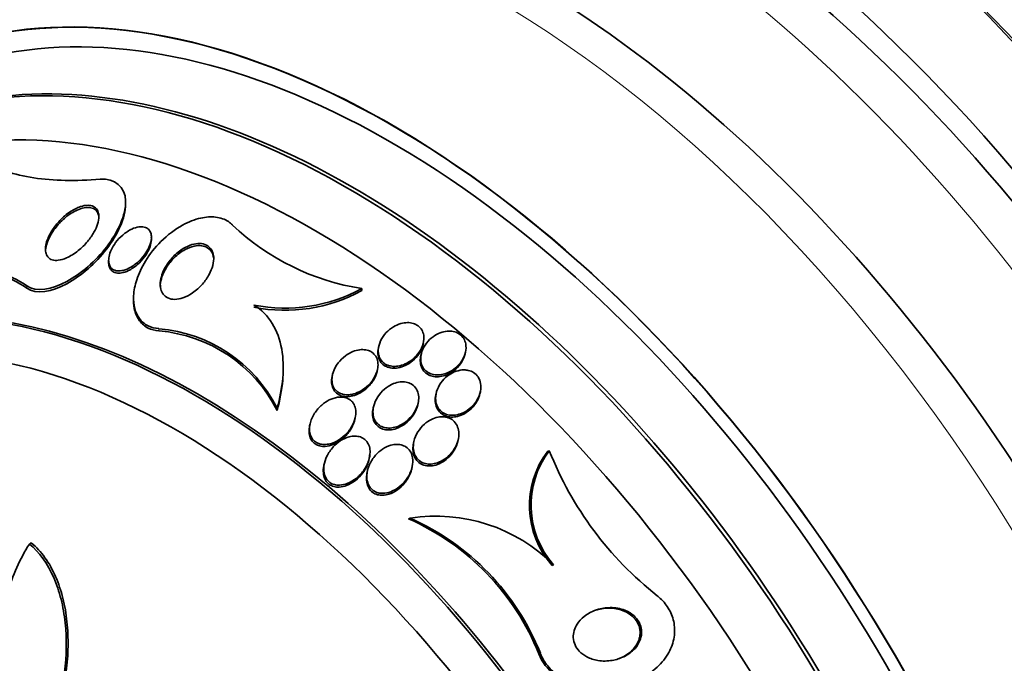
# Model space of a CAD drawing. Units: millimetres. Extents: x 0 to 1478, y 0 to 1758.
# Drawn here: x 252 to 271, y 535 to 547 of the extents above; entities that cross this region are included whole.
import ezdxf
from ezdxf import colors
from ezdxf.entities.mleader import LeaderData, LeaderLine
from ezdxf.math import Vec2, Vec3

# ---------------------------------------------------------------- set-up
doc = ezdxf.new("R2010")
doc.units = ezdxf.units.MM
doc.layers.add('DV5_Défaut', color=7, linetype='Continuous')
doc.layers.add('Défaut', color=7, linetype='Continuous')

# ---------------------------------------------------------------- blocks, each defined once
blk = doc.blocks.new('_DOT')
at = {"color": 0}
blk.add_line((0, 0), (-1, 0), dxfattribs=at)
at = {"color": 0, "const_width": 0.333}
blk.add_lwpolyline([(-0.1665, 0, 1), (0.1665, 0, 1)], format="xyb", close=True, dxfattribs=at)
blk = doc.blocks.new('SE4')
at = {"layer": 'DV5_Défaut', "color": 7, "linetype": 'Continuous', "lineweight": 35}
for p, q in [((254.383, 543.702), (254.383, 543.742)), ((254.865, 543.058), (254.865, 543.083)), ((254.065, 542.651), (254.065, 542.609)), ((258.801, 542.123), (258.801, 542.085)), ((254.531, 541.94), (254.531, 541.899)), ((259.117, 541.046), (259.11, 541.012)), ((259.946, 541.087), (259.951, 541.109)), ((259.911, 540.901), (259.904, 540.868)), ((260.731, 540.902), (260.739, 540.935)), ((257.33, 540.6), (257.33, 540.641)), ((258.252, 540.51), (258.244, 540.475)), ((259.085, 540.572), (259.093, 540.607)), ((260.191, 540.167), (260.183, 540.132)), ((261.008, 540.156), (261.016, 540.189)), ((259.019, 539.914), (259.011, 539.879)), ((259.846, 539.946), (259.86, 540.01)), ((257.214, 539.886), (257.215, 539.844)), ((258.669, 539.671), (258.677, 539.706)), ((257.832, 539.592), (257.824, 539.557)), ((259.774, 539.263), (259.767, 539.23)), ((260.595, 539.267), (260.602, 539.3)), ((262.306, 539.089), (262.277, 539.079)), ((258.099, 538.854), (258.091, 538.817)), ((259.733, 538.748), (259.741, 538.786)), ((258.906, 538.717), (258.898, 538.68)), ((259.706, 537.827), (259.672, 537.815)), ((252.583, 537.343), (252.618, 537.363)), ((262.387, 536.953), (262.358, 536.943))]:
    blk.add_line(p, q, dxfattribs=at)
at = {"layer": 'DV5_Défaut', "color": 7, "linetype": 'Continuous', "lineweight": 18}
for p, q in [((252.532, 542.174), (252.532, 542.13)), ((255.006, 541.373), (255.006, 541.331)), ((262.138, 535.301), (262.109, 535.291))]:
    blk.add_line(p, q, dxfattribs=at)
at = {"layer": 'DV5_Défaut', "color": 7, "linetype": 'Continuous', "lineweight": 35}
for centre, radius, start, end in [((259.497, 546.595), 4.526, 226.4948, 261.1467), ((257.364, 544.751), 2.994, 258.8129, 298.6708), ((257.362, 544.71), 2.993, 258.8438, 298.7266), ((254.779, 538.651), 2.731, 26.8954, 85.2317), ((254.781, 538.612), 2.728, 26.8474, 85.268), ((263.621, 538.061), 1.687, 142.8415, 221.51), ((263.652, 538.071), 1.688, 142.8811, 221.4617), ((268.353, 541.481), 6.503, 201.5756, 231.7336), ((260.186, 534.75), 3.114, 45.0265, 98.8696), ((257.786, 533.556), 4.658, 21.8616, 66.1092), ((257.811, 533.567), 4.662, 21.8338, 66.0199)]:
    blk.add_arc(centre, radius, start, end, dxfattribs=at)
for centre, major_axis, start_param, end_param in [((268.918, 535.286), (13.417, -23.239), 0, 3.401435), ((268.458, 535.021), (13.294, -23.026), 0, 3.446829), ((268.458, 535.021), (13.267, -22.98), 0, 3.381674), ((268.034, 534.776), (13.173, -22.816), 0, 3.441293), ((267.327, 534.368), (12.953, -22.435), 0, 3.353886), ((267.327, 534.368), (12.925, -22.387), 0, 3.353458), ((264.852, 532.939), (11.988, -20.764), 0, 3.616357), ((264.499, 532.735), (11.823, -20.477), 0, 3.666739), ((264.499, 532.735), (-11.792, 20.425), 2.64128, 6.283185), ((263.585, 532.207), (11.327, -19.62), 0, 3.504846), ((263.585, 532.207), (11, -19.053), 0, 3.141593), ((261.817, 531.187), (10.25, -17.754), 0, 3.141593), ((259.343, 529.758), (9.453, -16.373), 0, 3.72161), ((259.343, 529.758), (9.45, -16.368), 0, 3.719227), ((259.343, 529.758), (9.25, -16.021), 0, 3.462818), ((258.608, 529.334), (9, -15.588), 0, 3.141593), ((258.547, 529.299), (9, -15.588), 0, 3.519205), ((257.909, 528.93), (8.75, -15.155), 0, 3.614218), ((255.752, 527.685), (7.625, -13.207), 0, 3.141593), ((255.709, 527.66), (7.625, -13.207), 0, 3.811956), ((255.321, 527.436), (7.375, -12.774), 0, 4.02647)]:
    blk.add_ellipse(centre, major_axis=major_axis, ratio=0.57735, start_param=start_param, end_param=end_param, dxfattribs=at)
at = {"layer": 'DV5_Défaut', "color": 7, "linetype": 'Continuous', "lineweight": 18}
for centre, major_axis, start_param, end_param in [((262.878, 531.799), (11, -19.053), 0, 3.141593), ((261.216, 530.84), (10.25, -17.754), 0.001067, 3.138361)]:
    blk.add_ellipse(centre, major_axis=major_axis, ratio=0.57735, start_param=start_param, end_param=end_param, dxfattribs=at)
at = {"layer": 'DV5_Défaut', "color": 7, "linetype": 'Continuous', "lineweight": 35}
for points, knots in [([(253.908, 544.168), (253.449, 544.131), (253.036, 544.138), (252.483, 544.222), (252.31, 544.263), (251.996, 544.369), (251.855, 544.435), (251.73, 544.514)], [0, 0, 0, 0, 0.5, 0.5, 0.75, 0.75, 1, 1, 1, 1]), ([(252.532, 542.174), (252.712, 542.044), (253.007, 542.106), (253.557, 542.405), (253.82, 542.636), (254.236, 543.177), (254.389, 543.496), (254.377, 544.027), (254.175, 544.19), (253.908, 544.168)], [0, 0, 0, 0, 0.25, 0.25, 0.5, 0.5, 0.75, 0.75, 1, 1, 1, 1]), ([(252.532, 542.13), (252.712, 542), (253.007, 542.063), (253.557, 542.363), (253.82, 542.594), (254.232, 543.131), (254.383, 543.443), (254.383, 543.706)], [0, 0, 0, 0, 0.335468, 0.335468, 0.670936, 0.670936, 1, 1, 1, 1]), ([(253.883, 543.474), (253.884, 543.428), (253.874, 543.378), (253.858, 543.327), (253.842, 543.277), (253.819, 543.226), (253.791, 543.177), (253.758, 543.118), (253.718, 543.061), (253.674, 543.008), (253.62, 542.944), (253.56, 542.884), (253.497, 542.833), (253.427, 542.777), (253.351, 542.729), (253.277, 542.696), (253.225, 542.673), (253.172, 542.657), (253.122, 542.652), (253.083, 542.647), (253.044, 542.65), (253.011, 542.66), (252.977, 542.67), (252.948, 542.689), (252.927, 542.716), (252.909, 542.739), (252.896, 542.768), (252.889, 542.8), (252.883, 542.831), (252.882, 542.867), (252.886, 542.903), (252.891, 542.944), (252.901, 542.987), (252.916, 543.03), (252.939, 543.094), (252.973, 543.159), (253.012, 543.22), (253.052, 543.281), (253.099, 543.341), (253.151, 543.395), (253.212, 543.459), (253.28, 543.517), (253.351, 543.564), (253.412, 543.604), (253.475, 543.636), (253.537, 543.657), (253.586, 543.673), (253.635, 543.682), (253.679, 543.682), (253.716, 543.681), (253.751, 543.674), (253.781, 543.66), (253.81, 543.646), (253.835, 543.624), (253.852, 543.595), (253.868, 543.57), (253.877, 543.539), (253.881, 543.506), (253.882, 543.496), (253.883, 543.485), (253.883, 543.474)], [0, 0, 0, 0, 0.048987, 0.048987, 0.048987, 0.097462, 0.097462, 0.097462, 0.155171, 0.155171, 0.155171, 0.2249, 0.2249, 0.2249, 0.302242, 0.302242, 0.302242, 0.356065, 0.356065, 0.356065, 0.399236, 0.399236, 0.399236, 0.44285, 0.44285, 0.44285, 0.480277, 0.480277, 0.480277, 0.516608, 0.516608, 0.516608, 0.557299, 0.557299, 0.557299, 0.618602, 0.618602, 0.618602, 0.680774, 0.680774, 0.680774, 0.75524, 0.75524, 0.75524, 0.818986, 0.818986, 0.818986, 0.868893, 0.868893, 0.868893, 0.910122, 0.910122, 0.910122, 0.951649, 0.951649, 0.951649, 0.988829, 0.988829, 0.988829, 1, 1, 1, 1]), ([(252.883, 542.817), (252.883, 542.818), (252.883, 542.819), (252.883, 542.82), (252.884, 542.857), (252.89, 542.897), (252.901, 542.937), (252.917, 542.996), (252.943, 543.057), (252.975, 543.115), (253.015, 543.188), (253.066, 543.259), (253.123, 543.322), (253.18, 543.387), (253.244, 543.446), (253.311, 543.495), (253.383, 543.547), (253.461, 543.59), (253.536, 543.615), (253.584, 543.632), (253.633, 543.641), (253.677, 543.641), (253.714, 543.641), (253.749, 543.634), (253.779, 543.62), (253.809, 543.606), (253.834, 543.584), (253.852, 543.556), (253.867, 543.531), (253.877, 543.502), (253.881, 543.47)], [0, 0, 0, 0, 0.002213, 0.002213, 0.002213, 0.081474, 0.081474, 0.081474, 0.198331, 0.198331, 0.198331, 0.345189, 0.345189, 0.345189, 0.49345, 0.49345, 0.49345, 0.65304, 0.65304, 0.65304, 0.755138, 0.755138, 0.755138, 0.84019, 0.84019, 0.84019, 0.925873, 0.925873, 0.925873, 1, 1, 1, 1]), ([(255.006, 541.373), (254.933, 541.378), (254.863, 541.397), (254.802, 541.427), (254.739, 541.459), (254.684, 541.504), (254.642, 541.56), (254.602, 541.614), (254.572, 541.679), (254.554, 541.748), (254.534, 541.822), (254.527, 541.904), (254.532, 541.987), (254.537, 542.084), (254.557, 542.185), (254.589, 542.284), (254.627, 542.403), (254.683, 542.523), (254.752, 542.635), (254.832, 542.768), (254.932, 542.894), (255.044, 543.005), (255.165, 543.126), (255.304, 543.232), (255.449, 543.312), (255.559, 543.371), (255.674, 543.417), (255.788, 543.442), (255.883, 543.463), (255.978, 543.47), (256.066, 543.459), (256.154, 543.449), (256.237, 543.421), (256.305, 543.376), (256.333, 543.357), (256.358, 543.336), (256.381, 543.313)], [0, 0, 0, 0, 0.067156, 0.067156, 0.067156, 0.136701, 0.136701, 0.136701, 0.203879, 0.203879, 0.203879, 0.275511, 0.275511, 0.275511, 0.359002, 0.359002, 0.359002, 0.459769, 0.459769, 0.459769, 0.578933, 0.578933, 0.578933, 0.708331, 0.708331, 0.708331, 0.805121, 0.805121, 0.805121, 0.885855, 0.885855, 0.885855, 0.967238, 0.967238, 0.967238, 1, 1, 1, 1]), ([(254.864, 543.059), (254.861, 543.015), (254.849, 542.968), (254.831, 542.922), (254.812, 542.877), (254.788, 542.832), (254.759, 542.789), (254.726, 542.739), (254.685, 542.69), (254.641, 542.647), (254.591, 542.599), (254.536, 542.556), (254.479, 542.523), (254.433, 542.497), (254.385, 542.476), (254.338, 542.464), (254.301, 542.455), (254.264, 542.451), (254.23, 542.454), (254.195, 542.457), (254.163, 542.468), (254.138, 542.486), (254.116, 542.502), (254.098, 542.523), (254.086, 542.548), (254.075, 542.571), (254.068, 542.598), (254.066, 542.627), (254.064, 542.658), (254.066, 542.691), (254.073, 542.725), (254.081, 542.764), (254.095, 542.805), (254.113, 542.844), (254.135, 542.892), (254.163, 542.939), (254.196, 542.983), (254.234, 543.034), (254.28, 543.083), (254.328, 543.125), (254.381, 543.17), (254.44, 543.209), (254.5, 543.237), (254.542, 543.257), (254.587, 543.271), (254.629, 543.277), (254.664, 543.281), (254.698, 543.281), (254.729, 543.274), (254.759, 543.266), (254.787, 543.252), (254.809, 543.232), (254.828, 543.214), (254.842, 543.191), (254.852, 543.165), (254.861, 543.14), (254.865, 543.111), (254.865, 543.081), (254.865, 543.074), (254.865, 543.066), (254.864, 543.059)], [0, 0, 0, 0, 0.055579, 0.055579, 0.055579, 0.11064, 0.11064, 0.11064, 0.176018, 0.176018, 0.176018, 0.249824, 0.249824, 0.249824, 0.308557, 0.308557, 0.308557, 0.355569, 0.355569, 0.355569, 0.403102, 0.403102, 0.403102, 0.443345, 0.443345, 0.443345, 0.480942, 0.480942, 0.480942, 0.521556, 0.521556, 0.521556, 0.569267, 0.569267, 0.569267, 0.627164, 0.627164, 0.627164, 0.695924, 0.695924, 0.695924, 0.770663, 0.770663, 0.770663, 0.824316, 0.824316, 0.824316, 0.868615, 0.868615, 0.868615, 0.913287, 0.913287, 0.913287, 0.952514, 0.952514, 0.952514, 0.990826, 0.990826, 0.990826, 1, 1, 1, 1]), ([(254.861, 543.087), (254.867, 543.052), (254.865, 543.012), (254.857, 542.972), (254.849, 542.932), (254.835, 542.89), (254.817, 542.85), (254.795, 542.804), (254.767, 542.758), (254.735, 542.715), (254.697, 542.663), (254.653, 542.615), (254.605, 542.573), (254.552, 542.527), (254.494, 542.488), (254.435, 542.459), (254.392, 542.438), (254.347, 542.423), (254.304, 542.416), (254.269, 542.41), (254.235, 542.41), (254.204, 542.417), (254.173, 542.423), (254.145, 542.437), (254.123, 542.457), (254.104, 542.474), (254.089, 542.497), (254.079, 542.522), (254.07, 542.547), (254.065, 542.576), (254.065, 542.605), (254.065, 542.606), (254.065, 542.607), (254.065, 542.608)], [0, 0, 0, 0, 0.0946039, 0.0946039, 0.0946039, 0.1882969, 0.1882969, 0.1882969, 0.2980357, 0.2980357, 0.2980357, 0.4287692, 0.4287692, 0.4287692, 0.5726183, 0.5726183, 0.5726183, 0.6778743, 0.6778743, 0.6778743, 0.7634765, 0.7634765, 0.7634765, 0.8498845, 0.8498845, 0.8498845, 0.9247896, 0.9247896, 0.9247896, 0.9974191, 0.9974191, 0.9974191, 1, 1, 1, 1]), ([(256.029, 542.722), (256.033, 542.669), (256.027, 542.612), (256.013, 542.556), (255.998, 542.5), (255.975, 542.443), (255.946, 542.389), (255.912, 542.325), (255.869, 542.264), (255.82, 542.208), (255.765, 542.145), (255.702, 542.088), (255.634, 542.041), (255.576, 542.002), (255.515, 541.97), (255.453, 541.949), (255.403, 541.932), (255.352, 541.922), (255.304, 541.921), (255.256, 541.92), (255.209, 541.929), (255.169, 541.949), (255.136, 541.965), (255.107, 541.989), (255.085, 542.018), (255.065, 542.046), (255.05, 542.079), (255.041, 542.114), (255.032, 542.151), (255.029, 542.192), (255.031, 542.234), (255.035, 542.283), (255.045, 542.333), (255.062, 542.383), (255.082, 542.442), (255.11, 542.501), (255.145, 542.557), (255.186, 542.623), (255.236, 542.685), (255.292, 542.74), (255.353, 542.8), (255.423, 542.853), (255.495, 542.892), (255.55, 542.922), (255.607, 542.944), (255.664, 542.956), (255.711, 542.967), (255.758, 542.97), (255.802, 542.964), (255.845, 542.959), (255.886, 542.944), (255.92, 542.922), (255.949, 542.902), (255.974, 542.875), (255.992, 542.844), (256.009, 542.813), (256.021, 542.778), (256.026, 542.741), (256.027, 542.734), (256.028, 542.728), (256.029, 542.722)], [0, 0, 0, 0, 0.054552, 0.054552, 0.054552, 0.108618, 0.108618, 0.108618, 0.172034, 0.172034, 0.172034, 0.243815, 0.243815, 0.243815, 0.304174, 0.304174, 0.304174, 0.352841, 0.352841, 0.352841, 0.402045, 0.402045, 0.402045, 0.44365, 0.44365, 0.44365, 0.482059, 0.482059, 0.482059, 0.522967, 0.522967, 0.522967, 0.570425, 0.570425, 0.570425, 0.627414, 0.627414, 0.627414, 0.694643, 0.694643, 0.694643, 0.767787, 0.767787, 0.767787, 0.822573, 0.822573, 0.822573, 0.868074, 0.868074, 0.868074, 0.913951, 0.913951, 0.913951, 0.954292, 0.954292, 0.954292, 0.993415, 0.993415, 0.993415, 1, 1, 1, 1]), ([(255.03, 542.164), (255.03, 542.174), (255.031, 542.184), (255.031, 542.194), (255.035, 542.242), (255.045, 542.293), (255.062, 542.343), (255.082, 542.402), (255.111, 542.462), (255.145, 542.517), (255.186, 542.583), (255.237, 542.646), (255.293, 542.701), (255.354, 542.761), (255.424, 542.814), (255.496, 542.853), (255.551, 542.883), (255.609, 542.905), (255.665, 542.917), (255.712, 542.927), (255.759, 542.93), (255.802, 542.925), (255.846, 542.92), (255.887, 542.905), (255.92, 542.882), (255.95, 542.862), (255.974, 542.835), (255.992, 542.804), (256.01, 542.773), (256.021, 542.738), (256.027, 542.7)], [0, 0, 0, 0, 0.020233, 0.020233, 0.020233, 0.119019, 0.119019, 0.119019, 0.237745, 0.237745, 0.237745, 0.377875, 0.377875, 0.377875, 0.53032, 0.53032, 0.53032, 0.644169, 0.644169, 0.644169, 0.738684, 0.738684, 0.738684, 0.83398, 0.83398, 0.83398, 0.917772, 0.917772, 0.917772, 1, 1, 1, 1]), ([(250.155, 542.091), (250.361, 542.2), (250.569, 542.288), (250.986, 542.42), (251.196, 542.462), (251.608, 542.489), (251.807, 542.473), (252.187, 542.376), (252.369, 542.293), (252.532, 542.174)], [0, 0, 0, 0, 0.25, 0.25, 0.5, 0.5, 0.75, 0.75, 1, 1, 1, 1]), ([(250.155, 542.041), (250.359, 542.15), (250.57, 542.241), (250.989, 542.374), (251.198, 542.416), (251.609, 542.443), (251.812, 542.428), (252.191, 542.33), (252.369, 542.249), (252.532, 542.13)], [0, 0, 0, 0, 0.25, 0.25, 0.5, 0.5, 0.75, 0.75, 1, 1, 1, 1]), ([(255.006, 541.331), (254.933, 541.336), (254.863, 541.354), (254.802, 541.385), (254.74, 541.416), (254.685, 541.462), (254.643, 541.518), (254.602, 541.572), (254.572, 541.636), (254.554, 541.706), (254.538, 541.766), (254.531, 541.831), (254.531, 541.897)], [0, 0, 0, 0, 0.256427, 0.256427, 0.256427, 0.521963, 0.521963, 0.521963, 0.778406, 0.778406, 0.778406, 1, 1, 1, 1]), ([(256.783, 541.813), (256.924, 541.728), (257.038, 541.612), (257.213, 541.328), (257.27, 541.165), (257.332, 540.818), (257.337, 540.637), (257.305, 540.262), (257.268, 540.074), (257.214, 539.886)], [0, 0, 0, 0, 0.25, 0.25, 0.5, 0.5, 0.75, 0.75, 1, 1, 1, 1]), ([(259.957, 541.249), (259.951, 541.284), (259.939, 541.318), (259.922, 541.348), (259.904, 541.378), (259.881, 541.405), (259.852, 541.426), (259.826, 541.446), (259.794, 541.461), (259.761, 541.471), (259.726, 541.482), (259.689, 541.486), (259.652, 541.486), (259.611, 541.485), (259.568, 541.478), (259.527, 541.467), (259.48, 541.453), (259.434, 541.432), (259.391, 541.406), (259.342, 541.377), (259.296, 541.34), (259.257, 541.298), (259.214, 541.252), (259.178, 541.2), (259.152, 541.145), (259.127, 541.091), (259.11, 541.033), (259.107, 540.976), (259.105, 540.936), (259.11, 540.896), (259.121, 540.86), (259.133, 540.823), (259.152, 540.788), (259.178, 540.76), (259.201, 540.735), (259.229, 540.714), (259.26, 540.698), (259.291, 540.684), (259.325, 540.674), (259.36, 540.67), (259.398, 540.665), (259.437, 540.666), (259.476, 540.672), (259.521, 540.679), (259.566, 540.693), (259.608, 540.712), (259.657, 540.733), (259.705, 540.763), (259.747, 540.797), (259.794, 540.835), (259.837, 540.881), (259.871, 540.93), (259.906, 540.981), (259.933, 541.038), (259.948, 541.096), (259.961, 541.147), (259.965, 541.2), (259.957, 541.249)], [0, 0, 0, 0, 0.043048, 0.043048, 0.043048, 0.086265, 0.086265, 0.086265, 0.127652, 0.127652, 0.127652, 0.170053, 0.170053, 0.170053, 0.217134, 0.217134, 0.217134, 0.271568, 0.271568, 0.271568, 0.334392, 0.334392, 0.334392, 0.403263, 0.403263, 0.403263, 0.471202, 0.471202, 0.471202, 0.518284, 0.518284, 0.518284, 0.565715, 0.565715, 0.565715, 0.607975, 0.607975, 0.607975, 0.648933, 0.648933, 0.648933, 0.693095, 0.693095, 0.693095, 0.743748, 0.743748, 0.743748, 0.802854, 0.802854, 0.802854, 0.869661, 0.869661, 0.869661, 0.93893, 0.93893, 0.93893, 1, 1, 1, 1]), ([(260.743, 541.086), (260.736, 541.121), (260.723, 541.156), (260.705, 541.187), (260.686, 541.217), (260.661, 541.245), (260.631, 541.266), (260.603, 541.287), (260.57, 541.303), (260.536, 541.313), (260.5, 541.323), (260.463, 541.327), (260.425, 541.327), (260.383, 541.326), (260.341, 541.319), (260.3, 541.306), (260.254, 541.292), (260.209, 541.271), (260.167, 541.246), (260.12, 541.216), (260.076, 541.179), (260.039, 541.138), (259.998, 541.093), (259.965, 541.042), (259.941, 540.988), (259.917, 540.935), (259.903, 540.877), (259.901, 540.821), (259.9, 540.78), (259.905, 540.739), (259.918, 540.702), (259.931, 540.664), (259.952, 540.629), (259.979, 540.6), (260.003, 540.574), (260.033, 540.552), (260.066, 540.537), (260.098, 540.522), (260.133, 540.513), (260.169, 540.509), (260.208, 540.504), (260.248, 540.506), (260.287, 540.512), (260.331, 540.52), (260.375, 540.534), (260.417, 540.553), (260.465, 540.575), (260.51, 540.605), (260.551, 540.639), (260.596, 540.677), (260.636, 540.722), (260.668, 540.771), (260.701, 540.821), (260.726, 540.877), (260.738, 540.934), (260.75, 540.984), (260.752, 541.037), (260.743, 541.086)], [0, 0, 0, 0, 0.044258, 0.044258, 0.044258, 0.0887, 0.0887, 0.0887, 0.13105, 0.13105, 0.13105, 0.173893, 0.173893, 0.173893, 0.220839, 0.220839, 0.220839, 0.274508, 0.274508, 0.274508, 0.33599, 0.33599, 0.33599, 0.403371, 0.403371, 0.403371, 0.470575, 0.470575, 0.470575, 0.519097, 0.519097, 0.519097, 0.567978, 0.567978, 0.567978, 0.611452, 0.611452, 0.611452, 0.653162, 0.653162, 0.653162, 0.697532, 0.697532, 0.697532, 0.747788, 0.747788, 0.747788, 0.805859, 0.805859, 0.805859, 0.871219, 0.871219, 0.871219, 0.939336, 0.939336, 0.939336, 1, 1, 1, 1]), ([(259.11, 541.011), (259.104, 540.985), (259.1, 540.958), (259.1, 540.932), (259.099, 540.892), (259.104, 540.853), (259.117, 540.817), (259.129, 540.781), (259.149, 540.748), (259.175, 540.721), (259.199, 540.696), (259.228, 540.676), (259.259, 540.662), (259.29, 540.648), (259.325, 540.639), (259.36, 540.635), (259.398, 540.631), (259.438, 540.633), (259.478, 540.64), (259.523, 540.648), (259.568, 540.663), (259.61, 540.682), (259.66, 540.705), (259.707, 540.736), (259.749, 540.771), (259.796, 540.811), (259.838, 540.857), (259.871, 540.908), (259.905, 540.96), (259.931, 541.017), (259.944, 541.075), (259.946, 541.086), (259.948, 541.096), (259.949, 541.107)], [0, 0, 0, 0, 0.060901, 0.060901, 0.060901, 0.152057, 0.152057, 0.152057, 0.243864, 0.243864, 0.243864, 0.325787, 0.325787, 0.325787, 0.405875, 0.405875, 0.405875, 0.492776, 0.492776, 0.492776, 0.592779, 0.592779, 0.592779, 0.70948, 0.70948, 0.70948, 0.840894, 0.840894, 0.840894, 0.976089, 0.976089, 0.976089, 1, 1, 1, 1]), ([(259.102, 540.664), (259.105, 540.703), (259.102, 540.742), (259.093, 540.779), (259.084, 540.815), (259.067, 540.85), (259.044, 540.879), (259.023, 540.905), (258.997, 540.928), (258.967, 540.944), (258.938, 540.96), (258.906, 540.97), (258.873, 540.976), (258.837, 540.982), (258.799, 540.982), (258.762, 540.978), (258.718, 540.972), (258.675, 540.96), (258.633, 540.944), (258.583, 540.924), (258.536, 540.896), (258.492, 540.864), (258.442, 540.826), (258.396, 540.78), (258.358, 540.731), (258.317, 540.677), (258.284, 540.617), (258.264, 540.555), (258.249, 540.509), (258.241, 540.462), (258.241, 540.416), (258.241, 540.378), (258.247, 540.34), (258.26, 540.305), (258.273, 540.27), (258.293, 540.239), (258.319, 540.213), (258.342, 540.19), (258.37, 540.172), (258.401, 540.159), (258.431, 540.146), (258.464, 540.138), (258.498, 540.136), (258.536, 540.133), (258.575, 540.136), (258.614, 540.143), (258.659, 540.153), (258.704, 540.169), (258.747, 540.19), (258.798, 540.214), (258.847, 540.247), (258.89, 540.285), (258.939, 540.328), (258.984, 540.378), (259.018, 540.433), (259.054, 540.489), (259.081, 540.551), (259.094, 540.613), (259.098, 540.63), (259.1, 540.647), (259.102, 540.664)], [0, 0, 0, 0, 0.045032, 0.045032, 0.045032, 0.090418, 0.090418, 0.090418, 0.131574, 0.131574, 0.131574, 0.170881, 0.170881, 0.170881, 0.21312, 0.21312, 0.21312, 0.261946, 0.261946, 0.261946, 0.320017, 0.320017, 0.320017, 0.387736, 0.387736, 0.387736, 0.460622, 0.460622, 0.460622, 0.513886, 0.513886, 0.513886, 0.558221, 0.558221, 0.558221, 0.602897, 0.602897, 0.602897, 0.64254, 0.64254, 0.64254, 0.681751, 0.681751, 0.681751, 0.725259, 0.725259, 0.725259, 0.776593, 0.776593, 0.776593, 0.837949, 0.837949, 0.837949, 0.908229, 0.908229, 0.908229, 0.980536, 0.980536, 0.980536, 1, 1, 1, 1]), ([(259.904, 540.867), (259.897, 540.835), (259.893, 540.803), (259.893, 540.772), (259.894, 540.732), (259.901, 540.692), (259.915, 540.656), (259.93, 540.619), (259.952, 540.586), (259.98, 540.558), (260.005, 540.534), (260.035, 540.514), (260.069, 540.499), (260.101, 540.486), (260.137, 540.477), (260.173, 540.474), (260.212, 540.471), (260.252, 540.474), (260.292, 540.481), (260.337, 540.49), (260.381, 540.506), (260.423, 540.526), (260.471, 540.55), (260.516, 540.581), (260.556, 540.617), (260.601, 540.656), (260.64, 540.703), (260.67, 540.753), (260.699, 540.8), (260.72, 540.851), (260.731, 540.902)], [0, 0, 0, 0, 0.075437, 0.075437, 0.075437, 0.17063, 0.17063, 0.17063, 0.266483, 0.266483, 0.266483, 0.352391, 0.352391, 0.352391, 0.435793, 0.435793, 0.435793, 0.525279, 0.525279, 0.525279, 0.62709, 0.62709, 0.62709, 0.744752, 0.744752, 0.744752, 0.876539, 0.876539, 0.876539, 1, 1, 1, 1]), ([(257.33, 540.604), (257.329, 540.539), (257.326, 540.474), (257.305, 540.22), (257.268, 540.032), (257.215, 539.844)], [0, 0, 0, 0, 0.260756, 0.260756, 1, 1, 1, 1]), ([(258.244, 540.475), (258.235, 540.435), (258.231, 540.394), (258.234, 540.355), (258.237, 540.319), (258.246, 540.283), (258.261, 540.25), (258.276, 540.218), (258.298, 540.189), (258.324, 540.166), (258.349, 540.145), (258.378, 540.129), (258.409, 540.118), (258.44, 540.107), (258.474, 540.101), (258.509, 540.1), (258.548, 540.099), (258.588, 540.104), (258.628, 540.113), (258.674, 540.125), (258.72, 540.144), (258.763, 540.167), (258.815, 540.195), (258.863, 540.231), (258.906, 540.272), (258.954, 540.318), (258.996, 540.371), (259.028, 540.428), (259.054, 540.474), (259.074, 540.523), (259.085, 540.573)], [0, 0, 0, 0, 0.091316, 0.091316, 0.091316, 0.177179, 0.177179, 0.177179, 0.263594, 0.263594, 0.263594, 0.341757, 0.341757, 0.341757, 0.420947, 0.420947, 0.420947, 0.510115, 0.510115, 0.510115, 0.616003, 0.616003, 0.616003, 0.742279, 0.742279, 0.742279, 0.885041, 0.885041, 0.885041, 1, 1, 1, 1]), ([(260.709, 540.601), (260.661, 540.601), (260.611, 540.592), (260.564, 540.576), (260.518, 540.56), (260.473, 540.537), (260.432, 540.51), (260.385, 540.478), (260.343, 540.439), (260.307, 540.396), (260.268, 540.349), (260.235, 540.295), (260.213, 540.239), (260.191, 540.183), (260.179, 540.122), (260.18, 540.063), (260.18, 540.022), (260.188, 539.98), (260.203, 539.942), (260.217, 539.904), (260.24, 539.868), (260.269, 539.84), (260.295, 539.814), (260.326, 539.794), (260.36, 539.779), (260.392, 539.765), (260.428, 539.757), (260.464, 539.754), (260.502, 539.751), (260.542, 539.754), (260.581, 539.762), (260.624, 539.771), (260.668, 539.786), (260.708, 539.807), (260.756, 539.83), (260.8, 539.861), (260.839, 539.897), (260.884, 539.937), (260.923, 539.984), (260.953, 540.035), (260.985, 540.088), (261.008, 540.147), (261.019, 540.206), (261.028, 540.252), (261.029, 540.299), (261.022, 540.344), (261.014, 540.388), (260.998, 540.432), (260.973, 540.469), (260.951, 540.501), (260.923, 540.529), (260.89, 540.55), (260.86, 540.569), (260.826, 540.583), (260.791, 540.592), (260.764, 540.598), (260.737, 540.601), (260.709, 540.601)], [0, 0, 0, 0, 0.054352, 0.054352, 0.054352, 0.108289, 0.108289, 0.108289, 0.169776, 0.169776, 0.169776, 0.238064, 0.238064, 0.238064, 0.306802, 0.306802, 0.306802, 0.355399, 0.355399, 0.355399, 0.404401, 0.404401, 0.404401, 0.447446, 0.447446, 0.447446, 0.488292, 0.488292, 0.488292, 0.531699, 0.531699, 0.531699, 0.581138, 0.581138, 0.581138, 0.638849, 0.638849, 0.638849, 0.704661, 0.704661, 0.704661, 0.774118, 0.774118, 0.774118, 0.827505, 0.827505, 0.827505, 0.881413, 0.881413, 0.881413, 0.92757, 0.92757, 0.92757, 0.96905, 0.96905, 0.96905, 1, 1, 1, 1]), ([(259.862, 540.032), (259.866, 540.074), (259.865, 540.117), (259.855, 540.157), (259.846, 540.197), (259.829, 540.235), (259.805, 540.267), (259.783, 540.296), (259.755, 540.32), (259.724, 540.338), (259.695, 540.355), (259.662, 540.366), (259.628, 540.372), (259.592, 540.379), (259.555, 540.38), (259.518, 540.376), (259.476, 540.371), (259.433, 540.36), (259.393, 540.344), (259.345, 540.325), (259.299, 540.298), (259.258, 540.268), (259.209, 540.231), (259.165, 540.187), (259.128, 540.139), (259.087, 540.086), (259.054, 540.027), (259.034, 539.965), (259.017, 539.917), (259.008, 539.866), (259.008, 539.816), (259.008, 539.775), (259.014, 539.734), (259.027, 539.697), (259.041, 539.66), (259.062, 539.625), (259.09, 539.597), (259.114, 539.573), (259.143, 539.553), (259.175, 539.539), (259.205, 539.525), (259.239, 539.517), (259.273, 539.514), (259.311, 539.511), (259.349, 539.514), (259.387, 539.521), (259.431, 539.53), (259.475, 539.545), (259.516, 539.565), (259.565, 539.589), (259.612, 539.621), (259.653, 539.657), (259.701, 539.699), (259.744, 539.748), (259.778, 539.802), (259.814, 539.858), (259.841, 539.92), (259.854, 539.983), (259.858, 539.999), (259.86, 540.016), (259.862, 540.032)], [0, 0, 0, 0, 0.047945, 0.047945, 0.047945, 0.096335, 0.096335, 0.096335, 0.139089, 0.139089, 0.139089, 0.178496, 0.178496, 0.178496, 0.219747, 0.219747, 0.219747, 0.266728, 0.266728, 0.266728, 0.32236, 0.32236, 0.32236, 0.387776, 0.387776, 0.387776, 0.459941, 0.459941, 0.459941, 0.516709, 0.516709, 0.516709, 0.563281, 0.563281, 0.563281, 0.610283, 0.610283, 0.610283, 0.651036, 0.651036, 0.651036, 0.690005, 0.690005, 0.690005, 0.732297, 0.732297, 0.732297, 0.781644, 0.781644, 0.781644, 0.840617, 0.840617, 0.840617, 0.909089, 0.909089, 0.909089, 0.981615, 0.981615, 0.981615, 1, 1, 1, 1]), ([(258.688, 539.789), (258.69, 539.827), (258.686, 539.866), (258.675, 539.902), (258.664, 539.939), (258.647, 539.973), (258.623, 540.001), (258.601, 540.026), (258.575, 540.047), (258.545, 540.062), (258.517, 540.076), (258.485, 540.086), (258.453, 540.09), (258.417, 540.095), (258.38, 540.094), (258.344, 540.088), (258.291, 540.08), (258.239, 540.062), (258.19, 540.038), (258.14, 540.013), (258.093, 539.981), (258.05, 539.944), (257.999, 539.899), (257.953, 539.847), (257.917, 539.79), (257.878, 539.729), (257.847, 539.662), (257.832, 539.593), (257.822, 539.548), (257.818, 539.501), (257.822, 539.457), (257.825, 539.42), (257.835, 539.384), (257.85, 539.352), (257.865, 539.319), (257.888, 539.29), (257.915, 539.268), (257.939, 539.247), (257.967, 539.232), (257.997, 539.221), (258.028, 539.211), (258.061, 539.206), (258.094, 539.205), (258.132, 539.205), (258.171, 539.21), (258.209, 539.22), (258.265, 539.235), (258.321, 539.26), (258.371, 539.292), (258.423, 539.325), (258.471, 539.365), (258.513, 539.41), (258.562, 539.462), (258.604, 539.522), (258.634, 539.586), (258.659, 539.636), (258.676, 539.69), (258.684, 539.744), (258.686, 539.759), (258.687, 539.774), (258.688, 539.789)], [0, 0, 0, 0, 0.043327, 0.043327, 0.043327, 0.087043, 0.087043, 0.087043, 0.126253, 0.126253, 0.126253, 0.163502, 0.163502, 0.163502, 0.203971, 0.203971, 0.203971, 0.262484, 0.262484, 0.262484, 0.321706, 0.321706, 0.321706, 0.393185, 0.393185, 0.393185, 0.469827, 0.469827, 0.469827, 0.520159, 0.520159, 0.520159, 0.561715, 0.561715, 0.561715, 0.603599, 0.603599, 0.603599, 0.640746, 0.640746, 0.640746, 0.678164, 0.678164, 0.678164, 0.720765, 0.720765, 0.720765, 0.784472, 0.784472, 0.784472, 0.848941, 0.848941, 0.848941, 0.92404, 0.92404, 0.92404, 0.983626, 0.983626, 0.983626, 1, 1, 1, 1]), ([(260.183, 540.132), (260.174, 540.091), (260.17, 540.049), (260.173, 540.008), (260.176, 539.968), (260.186, 539.928), (260.202, 539.892), (260.219, 539.855), (260.243, 539.822), (260.273, 539.795), (260.3, 539.772), (260.332, 539.753), (260.366, 539.74), (260.399, 539.728), (260.435, 539.721), (260.471, 539.719), (260.511, 539.718), (260.551, 539.722), (260.59, 539.732), (260.634, 539.743), (260.678, 539.76), (260.719, 539.782), (260.766, 539.808), (260.81, 539.842), (260.849, 539.879), (260.892, 539.922), (260.93, 539.971), (260.958, 540.024), (260.981, 540.066), (260.998, 540.111), (261.008, 540.157)], [0, 0, 0, 0, 0.095838, 0.095838, 0.095838, 0.190838, 0.190838, 0.190838, 0.286572, 0.286572, 0.286572, 0.371244, 0.371244, 0.371244, 0.452984, 0.452984, 0.452984, 0.540942, 0.540942, 0.540942, 0.641775, 0.641775, 0.641775, 0.759532, 0.759532, 0.759532, 0.892932, 0.892932, 0.892932, 1, 1, 1, 1]), ([(259.011, 539.879), (259.003, 539.844), (258.999, 539.809), (259, 539.775), (259, 539.735), (259.007, 539.694), (259.021, 539.658), (259.035, 539.621), (259.057, 539.587), (259.085, 539.559), (259.109, 539.535), (259.138, 539.516), (259.17, 539.502), (259.201, 539.49), (259.235, 539.482), (259.269, 539.479), (259.307, 539.476), (259.345, 539.479), (259.383, 539.487), (259.428, 539.496), (259.471, 539.512), (259.513, 539.533), (259.562, 539.558), (259.608, 539.59), (259.65, 539.626), (259.698, 539.669), (259.74, 539.719), (259.774, 539.773), (259.807, 539.827), (259.833, 539.886), (259.846, 539.946)], [0, 0, 0, 0, 0.078239, 0.078239, 0.078239, 0.170479, 0.170479, 0.170479, 0.263555, 0.263555, 0.263555, 0.344494, 0.344494, 0.344494, 0.422289, 0.422289, 0.422289, 0.507036, 0.507036, 0.507036, 0.606142, 0.606142, 0.606142, 0.724667, 0.724667, 0.724667, 0.862102, 0.862102, 0.862102, 1, 1, 1, 1]), ([(260.614, 539.412), (260.613, 539.453), (260.606, 539.494), (260.592, 539.532), (260.578, 539.57), (260.556, 539.606), (260.528, 539.635), (260.503, 539.661), (260.472, 539.683), (260.439, 539.698), (260.407, 539.711), (260.373, 539.72), (260.338, 539.723), (260.301, 539.727), (260.262, 539.724), (260.225, 539.717), (260.182, 539.709), (260.139, 539.694), (260.1, 539.674), (260.053, 539.651), (260.008, 539.62), (259.969, 539.585), (259.923, 539.544), (259.882, 539.496), (259.85, 539.444), (259.814, 539.387), (259.788, 539.324), (259.774, 539.261), (259.763, 539.212), (259.76, 539.161), (259.765, 539.112), (259.77, 539.072), (259.781, 539.033), (259.799, 538.997), (259.817, 538.962), (259.842, 538.93), (259.873, 538.904), (259.9, 538.882), (259.932, 538.865), (259.965, 538.854), (259.998, 538.844), (260.033, 538.838), (260.068, 538.838), (260.107, 538.838), (260.146, 538.844), (260.184, 538.855), (260.229, 538.867), (260.272, 538.886), (260.312, 538.91), (260.36, 538.938), (260.405, 538.974), (260.443, 539.014), (260.488, 539.06), (260.526, 539.114), (260.555, 539.17), (260.585, 539.23), (260.606, 539.295), (260.612, 539.359), (260.614, 539.377), (260.615, 539.394), (260.614, 539.412)], [0, 0, 0, 0, 0.046823, 0.046823, 0.046823, 0.094062, 0.094062, 0.094062, 0.136147, 0.136147, 0.136147, 0.175394, 0.175394, 0.175394, 0.216872, 0.216872, 0.216872, 0.264397, 0.264397, 0.264397, 0.320831, 0.320831, 0.320831, 0.387108, 0.387108, 0.387108, 0.459726, 0.459726, 0.459726, 0.515342, 0.515342, 0.515342, 0.561099, 0.561099, 0.561099, 0.607261, 0.607261, 0.607261, 0.647533, 0.647533, 0.647533, 0.686454, 0.686454, 0.686454, 0.729027, 0.729027, 0.729027, 0.778936, 0.778936, 0.778936, 0.838674, 0.838674, 0.838674, 0.907847, 0.907847, 0.907847, 0.980533, 0.980533, 0.980533, 1, 1, 1, 1]), ([(257.824, 539.557), (257.82, 539.54), (257.817, 539.523), (257.815, 539.507), (257.81, 539.464), (257.811, 539.421), (257.82, 539.381), (257.827, 539.347), (257.84, 539.314), (257.858, 539.286), (257.876, 539.258), (257.901, 539.233), (257.928, 539.215), (257.954, 539.198), (257.984, 539.185), (258.014, 539.178), (258.047, 539.17), (258.081, 539.168), (258.116, 539.17), (258.165, 539.173), (258.215, 539.186), (258.263, 539.205), (258.323, 539.229), (258.38, 539.263), (258.431, 539.305), (258.482, 539.347), (258.529, 539.396), (258.568, 539.451), (258.59, 539.483), (258.611, 539.517), (258.627, 539.552)], [0, 0, 0, 0, 0.040224, 0.040224, 0.040224, 0.143475, 0.143475, 0.143475, 0.23016, 0.23016, 0.23016, 0.31731, 0.31731, 0.31731, 0.397652, 0.397652, 0.397652, 0.482027, 0.482027, 0.482027, 0.603333, 0.603333, 0.603333, 0.755565, 0.755565, 0.755565, 0.909325, 0.909325, 0.909325, 1, 1, 1, 1]), ([(258.951, 539.112), (258.947, 539.148), (258.937, 539.183), (258.921, 539.215), (258.905, 539.246), (258.883, 539.275), (258.856, 539.298), (258.832, 539.319), (258.803, 539.335), (258.772, 539.346), (258.741, 539.356), (258.708, 539.362), (258.675, 539.362), (258.637, 539.363), (258.599, 539.358), (258.562, 539.348), (258.507, 539.334), (258.453, 539.309), (258.403, 539.277), (258.353, 539.245), (258.307, 539.205), (258.266, 539.161), (258.218, 539.109), (258.176, 539.048), (258.145, 538.984), (258.119, 538.929), (258.1, 538.869), (258.091, 538.81), (258.085, 538.765), (258.085, 538.718), (258.093, 538.675), (258.1, 538.639), (258.112, 538.604), (258.13, 538.574), (258.148, 538.543), (258.172, 538.516), (258.201, 538.496), (258.226, 538.477), (258.256, 538.464), (258.286, 538.456), (258.318, 538.447), (258.351, 538.444), (258.385, 538.445), (258.432, 538.447), (258.481, 538.459), (258.526, 538.476), (258.585, 538.499), (258.641, 538.532), (258.692, 538.572), (258.743, 538.613), (258.789, 538.661), (258.828, 538.714), (258.872, 538.774), (258.908, 538.841), (258.93, 538.911), (258.945, 538.961), (258.954, 539.013), (258.954, 539.064), (258.954, 539.08), (258.953, 539.096), (258.951, 539.112)], [0, 0, 0, 0, 0.040156, 0.040156, 0.040156, 0.080612, 0.080612, 0.080612, 0.117842, 0.117842, 0.117842, 0.154613, 0.154613, 0.154613, 0.1958, 0.1958, 0.1958, 0.257287, 0.257287, 0.257287, 0.319608, 0.319608, 0.319608, 0.394415, 0.394415, 0.394415, 0.458656, 0.458656, 0.458656, 0.507932, 0.507932, 0.507932, 0.548147, 0.548147, 0.548147, 0.588672, 0.588672, 0.588672, 0.62477, 0.62477, 0.62477, 0.661524, 0.661524, 0.661524, 0.713912, 0.713912, 0.713912, 0.781189, 0.781189, 0.781189, 0.849395, 0.849395, 0.849395, 0.92724, 0.92724, 0.92724, 0.982835, 0.982835, 0.982835, 1, 1, 1, 1]), ([(259.749, 538.953), (259.743, 538.99), (259.732, 539.026), (259.715, 539.059), (259.698, 539.091), (259.674, 539.121), (259.646, 539.144), (259.62, 539.165), (259.59, 539.182), (259.557, 539.192), (259.526, 539.203), (259.491, 539.208), (259.457, 539.208), (259.419, 539.208), (259.381, 539.202), (259.343, 539.191), (259.289, 539.176), (259.236, 539.151), (259.189, 539.119), (259.14, 539.087), (259.096, 539.048), (259.057, 539.004), (259.011, 538.952), (258.972, 538.892), (258.944, 538.83), (258.915, 538.765), (258.896, 538.694), (258.893, 538.624), (258.892, 538.58), (258.896, 538.536), (258.909, 538.496), (258.919, 538.461), (258.935, 538.428), (258.956, 538.4), (258.977, 538.372), (259.004, 538.348), (259.035, 538.33), (259.063, 538.314), (259.095, 538.303), (259.127, 538.297), (259.161, 538.291), (259.196, 538.29), (259.231, 538.294), (259.28, 538.3), (259.33, 538.315), (259.376, 538.336), (259.434, 538.363), (259.489, 538.4), (259.537, 538.444), (259.585, 538.488), (259.628, 538.54), (259.662, 538.596), (259.7, 538.657), (259.729, 538.725), (259.743, 538.795), (259.754, 538.847), (259.757, 538.902), (259.749, 538.953)], [0, 0, 0, 0, 0.041572, 0.041572, 0.041572, 0.083463, 0.083463, 0.083463, 0.121812, 0.121812, 0.121812, 0.159276, 0.159276, 0.159276, 0.200719, 0.200719, 0.200719, 0.261233, 0.261233, 0.261233, 0.322469, 0.322469, 0.322469, 0.395494, 0.395494, 0.395494, 0.471801, 0.471801, 0.471801, 0.519391, 0.519391, 0.519391, 0.559483, 0.559483, 0.559483, 0.599822, 0.599822, 0.599822, 0.636521, 0.636521, 0.636521, 0.674565, 0.674565, 0.674565, 0.728685, 0.728685, 0.728685, 0.796806, 0.796806, 0.796806, 0.865657, 0.865657, 0.865657, 0.942111, 0.942111, 0.942111, 1, 1, 1, 1]), ([(259.767, 539.23), (259.758, 539.191), (259.754, 539.151), (259.755, 539.113), (259.756, 539.07), (259.764, 539.028), (259.779, 538.989), (259.795, 538.95), (259.818, 538.914), (259.848, 538.885), (259.873, 538.86), (259.905, 538.84), (259.938, 538.826), (259.969, 538.814), (260.004, 538.806), (260.039, 538.804), (260.076, 538.802), (260.114, 538.805), (260.152, 538.813), (260.195, 538.823), (260.237, 538.839), (260.277, 538.86), (260.325, 538.885), (260.37, 538.917), (260.409, 538.954), (260.456, 538.996), (260.496, 539.047), (260.528, 539.1), (260.559, 539.152), (260.582, 539.21), (260.595, 539.268)], [0, 0, 0, 0, 0.087432, 0.087432, 0.087432, 0.183066, 0.183066, 0.183066, 0.279685, 0.279685, 0.279685, 0.36221, 0.36221, 0.36221, 0.439438, 0.439438, 0.439438, 0.522205, 0.522205, 0.522205, 0.618322, 0.618322, 0.618322, 0.73343, 0.73343, 0.73343, 0.868388, 0.868388, 0.868388, 1, 1, 1, 1]), ([(258.091, 538.816), (258.088, 538.802), (258.085, 538.788), (258.083, 538.775), (258.077, 538.729), (258.077, 538.683), (258.085, 538.64), (258.091, 538.604), (258.103, 538.569), (258.121, 538.538), (258.139, 538.507), (258.163, 538.48), (258.191, 538.459), (258.217, 538.441), (258.246, 538.427), (258.277, 538.419), (258.308, 538.41), (258.341, 538.407), (258.375, 538.409), (258.422, 538.41), (258.47, 538.421), (258.516, 538.439), (258.575, 538.461), (258.631, 538.494), (258.682, 538.534), (258.733, 538.574), (258.779, 538.622), (258.818, 538.675), (258.863, 538.735), (258.899, 538.803), (258.921, 538.872), (258.935, 538.918), (258.944, 538.966), (258.946, 539.012)], [0, 0, 0, 0, 0.028262, 0.028262, 0.028262, 0.119873, 0.119873, 0.119873, 0.195441, 0.195441, 0.195441, 0.271608, 0.271608, 0.271608, 0.339181, 0.339181, 0.339181, 0.407835, 0.407835, 0.407835, 0.505671, 0.505671, 0.505671, 0.63153, 0.63153, 0.63153, 0.759163, 0.759163, 0.759163, 0.905229, 0.905229, 0.905229, 1, 1, 1, 1]), ([(258.898, 538.679), (258.895, 538.666), (258.892, 538.654), (258.891, 538.642), (258.883, 538.594), (258.883, 538.546), (258.891, 538.5), (258.898, 538.462), (258.91, 538.425), (258.929, 538.393), (258.947, 538.36), (258.973, 538.331), (259.003, 538.309), (259.029, 538.29), (259.06, 538.275), (259.092, 538.266), (259.124, 538.258), (259.158, 538.254), (259.192, 538.255), (259.23, 538.257), (259.269, 538.264), (259.307, 538.276), (259.362, 538.294), (259.416, 538.322), (259.464, 538.356), (259.514, 538.391), (259.559, 538.434), (259.597, 538.48), (259.644, 538.537), (259.682, 538.602), (259.708, 538.669)], [0, 0, 0, 0, 0.0290325, 0.0290325, 0.0290325, 0.1390984, 0.1390984, 0.1390984, 0.2290588, 0.2290588, 0.2290588, 0.3198064, 0.3198064, 0.3198064, 0.3993089, 0.3993089, 0.3993089, 0.4782346, 0.4782346, 0.4782346, 0.5673985, 0.5673985, 0.5673985, 0.7007055, 0.7007055, 0.7007055, 0.8356893, 0.8356893, 0.8356893, 1, 1, 1, 1]), ([(252.882, 533.915), (252.758, 533.972), (252.642, 534.054), (252.439, 534.257), (252.352, 534.379), (252.138, 534.787), (252.064, 535.108), (252.037, 535.77), (252.082, 536.109), (252.221, 536.595), (252.279, 536.751), (252.415, 537.055), (252.494, 537.203), (252.583, 537.343)], [0, 0, 0, 0, 0.125, 0.125, 0.25, 0.25, 0.5, 0.5, 0.75, 0.75, 0.875, 0.875, 1, 1, 1, 1]), ([(252.583, 537.343), (252.771, 537.19), (252.925, 536.971), (253.093, 536.59), (253.139, 536.452), (253.21, 536.168), (253.236, 536.021), (253.284, 535.566), (253.278, 535.255), (253.198, 534.631), (253.125, 534.33), (253.019, 534.041)], [0, 0, 0, 0, 0.25, 0.25, 0.375, 0.375, 0.5, 0.5, 0.75, 0.75, 1, 1, 1, 1]), ([(253.052, 534.06), (253.158, 534.35), (253.231, 534.651), (253.291, 535.115), (253.303, 535.273), (253.308, 535.583), (253.302, 535.736), (253.27, 536.037), (253.245, 536.186), (253.174, 536.471), (253.129, 536.607), (253.017, 536.862), (252.95, 536.982), (252.799, 537.193), (252.714, 537.285), (252.618, 537.363)], [0, 0, 0, 0, 0.25, 0.25, 0.375, 0.375, 0.5, 0.5, 0.625, 0.625, 0.75, 0.75, 0.875, 0.875, 1, 1, 1, 1]), ([(262.138, 535.301), (262.14, 535.297), (262.141, 535.294), (262.142, 535.29), (262.174, 535.208), (262.22, 535.13), (262.276, 535.062), (262.335, 534.991), (262.405, 534.928), (262.481, 534.876), (262.595, 534.798), (262.726, 534.741), (262.86, 534.704), (263.027, 534.658), (263.205, 534.641), (263.378, 534.652), (263.553, 534.664), (263.729, 534.703), (263.892, 534.769), (264.035, 534.827), (264.171, 534.907), (264.287, 535.007), (264.379, 535.086), (264.46, 535.179), (264.522, 535.283), (264.574, 535.369), (264.612, 535.464), (264.633, 535.562), (264.653, 535.66), (264.656, 535.763), (264.638, 535.862), (264.623, 535.95), (264.592, 536.036), (264.548, 536.114), (264.504, 536.193), (264.447, 536.264), (264.382, 536.326), (264.364, 536.343), (264.345, 536.359), (264.326, 536.375)], [0, 0, 0, 0, 0.00288, 0.00288, 0.00288, 0.068345, 0.068345, 0.068345, 0.136771, 0.136771, 0.136771, 0.240179, 0.240179, 0.240179, 0.36904, 0.36904, 0.36904, 0.498922, 0.498922, 0.498922, 0.612101, 0.612101, 0.612101, 0.701179, 0.701179, 0.701179, 0.774881, 0.774881, 0.774881, 0.849125, 0.849125, 0.849125, 0.915438, 0.915438, 0.915438, 0.981857, 0.981857, 0.981857, 1, 1, 1, 1]), ([(264.028, 535.637), (264.02, 535.585), (264.002, 535.533), (263.977, 535.487), (263.952, 535.441), (263.919, 535.399), (263.881, 535.362), (263.828, 535.31), (263.765, 535.267), (263.698, 535.235), (263.631, 535.202), (263.557, 535.178), (263.483, 535.166), (263.395, 535.15), (263.304, 535.149), (263.216, 535.163), (263.143, 535.175), (263.07, 535.198), (263.005, 535.233), (262.954, 535.26), (262.906, 535.295), (262.867, 535.336), (262.835, 535.371), (262.807, 535.411), (262.788, 535.454), (262.769, 535.498), (262.757, 535.545), (262.755, 535.593), (262.753, 535.636), (262.759, 535.68), (262.771, 535.722), (262.783, 535.765), (262.803, 535.806), (262.827, 535.844), (262.861, 535.898), (262.906, 535.946), (262.956, 535.986), (263.02, 536.037), (263.093, 536.076), (263.17, 536.104), (263.247, 536.132), (263.33, 536.148), (263.412, 536.152), (263.504, 536.156), (263.598, 536.145), (263.685, 536.116), (263.746, 536.096), (263.805, 536.066), (263.856, 536.027), (263.897, 535.996), (263.935, 535.958), (263.964, 535.914), (263.993, 535.871), (264.014, 535.821), (264.025, 535.769), (264.033, 535.726), (264.034, 535.68), (264.028, 535.637)], [0, 0, 0, 0, 0.044162, 0.044162, 0.044162, 0.087908, 0.087908, 0.087908, 0.150135, 0.150135, 0.150135, 0.213157, 0.213157, 0.213157, 0.287934, 0.287934, 0.287934, 0.350598, 0.350598, 0.350598, 0.399048, 0.399048, 0.399048, 0.43897, 0.43897, 0.43897, 0.479167, 0.479167, 0.479167, 0.515407, 0.515407, 0.515407, 0.552746, 0.552746, 0.552746, 0.606211, 0.606211, 0.606211, 0.674287, 0.674287, 0.674287, 0.743197, 0.743197, 0.743197, 0.820556, 0.820556, 0.820556, 0.874658, 0.874658, 0.874658, 0.918537, 0.918537, 0.918537, 0.962844, 0.962844, 0.962844, 1, 1, 1, 1]), ([(263.154, 536.099), (263.177, 536.107), (263.201, 536.114), (263.224, 536.119), (263.31, 536.14), (263.4, 536.148), (263.488, 536.141), (263.579, 536.133), (263.671, 536.109), (263.752, 536.066), (263.802, 536.04), (263.849, 536.005), (263.889, 535.964), (263.922, 535.929), (263.95, 535.889), (263.97, 535.845), (263.99, 535.801), (264.002, 535.752), (264.004, 535.704), (264.006, 535.66), (264.001, 535.615), (263.989, 535.573), (263.987, 535.567), (263.985, 535.562), (263.984, 535.556)], [0, 0, 0, 0, 0.0595834, 0.0595834, 0.0595834, 0.2758261, 0.2758261, 0.2758261, 0.5014955, 0.5014955, 0.5014955, 0.6416111, 0.6416111, 0.6416111, 0.7597375, 0.7597375, 0.7597375, 0.8786204, 0.8786204, 0.8786204, 0.9863202, 0.9863202, 0.9863202, 1, 1, 1, 1]), ([(263.984, 535.556), (263.966, 535.502), (263.936, 535.45), (263.901, 535.405), (263.865, 535.36), (263.822, 535.32), (263.775, 535.287), (263.72, 535.247), (263.658, 535.216), (263.594, 535.193), (263.59, 535.191), (263.587, 535.19), (263.583, 535.189)], [0, 0, 0, 0, 0.30948, 0.30948, 0.30948, 0.615734, 0.615734, 0.615734, 0.979406, 0.979406, 0.979406, 1, 1, 1, 1]), ([(262.109, 535.291), (262.225, 534.97), (262.542, 534.764), (263.17, 534.61), (263.491, 534.628), (263.785, 534.729)], [0, 0, 0, 0, 0.5232548, 0.5232548, 1, 1, 1, 1])]:
    blk.add_open_spline(points, degree=3, knots=knots, dxfattribs=at)
for points in [[(258.627, 539.552), (258.646, 539.591), (258.66, 539.631), (258.669, 539.672)], [(259.708, 538.669), (259.718, 538.695), (259.727, 538.722), (259.733, 538.749)]]:
    blk.add_open_spline(points, degree=3, dxfattribs=at)

msp = doc.modelspace()

# ---------------------------------------------------------------- block references
at = {"layer": 'Défaut'}
msp.add_blockref('SE4', (0, 0), dxfattribs=at)

# ---------------------------------------------------------------- leaders
at = {"layer": 'Défaut', "color": 7, "linetype": 'Continuous', "lineweight": 18}
ml = msp.add_multileader_mtext('Standard', dxfattribs=at)
ml.set_content('{\\pxsm0.9;\\fSolid Edge ISO|b1||i0||c0|p34;\\W1.;04/07/2019\\P}', color=256)
ml.set_leader_properties()
ml.set_arrow_properties(name='DOT')
ml.build(insert=Vec2(0, 0))
ml.multileader.update_dxf_attribs({"leader_type": 0, "dogleg_length": 0, "arrow_head_size": 12})
ctx = ml.context
ctx.base_point, ctx.char_height, ctx.arrow_head_size, ctx.landing_gap_size = Vec3(1390.407, 1750.708), 12, 12, 4.2
notes = []
notes.append((ctx, [(0, (0, 0, 0), (0, 0), (1, 0), 1, [])]))
ctx.mtext.insert = Vec3(1392.407, 1756.828)
for ctx, leaders in notes:
    for number, flags, end, landing, length, lines in leaders:
        leader = LeaderData()
        leader.index, (leader.has_last_leader_line, leader.has_dogleg_vector, leader.attachment_direction) = number, flags
        leader.last_leader_point, leader.dogleg_vector, leader.dogleg_length = Vec3(end), Vec3(landing), length
        for number, points, colour, breaks in lines:
            line = LeaderLine()
            line.index, line.vertices, line.color, line.breaks = number, Vec3.list(points), colors.encode_raw_color(colour), breaks
            leader.lines.append(line)
        ctx.leaders.append(leader)

doc.saveas('drawing.dxf')
